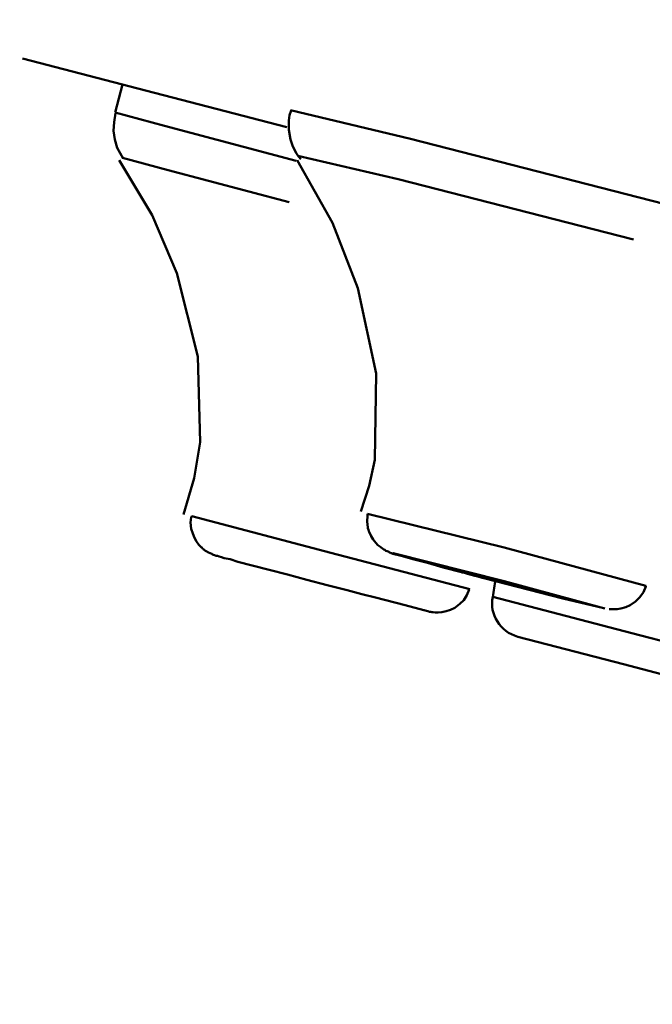
# Model space of a CAD drawing. Units: centimetres. Extents: x -162 to 1154, y -1084 to 1215.
# Drawn here: x 742 to 748, y 1063 to 1071 of the extents above; entities that cross this region are included whole.
import ezdxf

# ---------------------------------------------------------------- set-up
doc = ezdxf.new("R2010")
doc.units = ezdxf.units.CM
doc.header["$MEASUREMENT"] = 0
doc.layers.add('layer 1', color=7, linetype='Continuous')

msp = doc.modelspace()

# ---------------------------------------------------------------- linework, layer by layer
at = {"layer": 'layer 1', "lineweight": 50}
for points, knots in [([(517.56882, 1139.9885), (517.56882, 1139.9885), (518.60982, 1139.71102), (518.60982, 1139.71102), (518.60982, 1139.71102), (518.60982, 1139.71102), (521.72528, 1138.8786), (521.72528, 1138.8786), (521.72528, 1138.8786), (521.72528, 1138.8786), (526.87933, 1137.49594), (526.87933, 1137.49594), (526.87933, 1137.49594), (526.87933, 1137.49594), (534.01534, 1135.58382), (534.01534, 1135.58382), (534.01534, 1135.58382), (534.01534, 1135.58382), (543.05781, 1133.16394), (543.05781, 1133.16394), (543.05781, 1133.16394), (543.05781, 1133.16394), (553.90198, 1130.25612), (553.90198, 1130.25612), (553.90198, 1130.25612), (553.90198, 1130.25612), (566.43743, 1126.89905), (566.43743, 1126.89905), (566.43743, 1126.89905), (566.43743, 1126.89905), (580.51597, 1123.12388), (580.51597, 1123.12388), (580.51597, 1123.12388), (580.51597, 1123.12388), (595.99227, 1118.9778), (595.99227, 1118.9778), (595.99227, 1118.9778), (595.99227, 1118.9778), (612.69361, 1114.5014), (612.69361, 1114.5014), (612.69361, 1114.5014), (612.69361, 1114.5014), (630.43973, 1109.74846), (630.43973, 1109.74846), (630.43973, 1109.74846), (630.43973, 1109.74846), (649.02677, 1104.76807), (649.02677, 1104.76807), (649.02677, 1104.76807), (649.02677, 1104.76807), (668.26408, 1099.61402), (668.26408, 1099.61402), (668.26408, 1099.61402), (668.26408, 1099.61402), (687.93271, 1094.342), (687.93271, 1094.342), (687.93271, 1094.342), (687.93271, 1094.342), (707.81935, 1089.01618), (707.81935, 1089.01618), (707.81935, 1089.01618), (707.81935, 1089.01618), (727.70504, 1083.68565), (727.70504, 1083.68565), (727.70504, 1083.68565), (727.70504, 1083.68565), (747.37272, 1078.41362), (747.37272, 1078.41362), (747.37272, 1078.41362), (747.37272, 1078.41362), (766.61003, 1073.25958), (766.61003, 1073.25958), (766.61003, 1073.25958), (766.61003, 1073.25958), (785.20274, 1068.27919), (785.20274, 1068.27919), (785.20274, 1068.27919), (785.20274, 1068.27919), (802.94414, 1063.52625), (802.94414, 1063.52625), (802.94414, 1063.52625), (802.94414, 1063.52625), (819.64454, 1059.04984), (819.64454, 1059.04984), (819.64454, 1059.04984), (819.64454, 1059.04984), (835.12178, 1054.90377), (835.12178, 1054.90377), (835.12178, 1054.90377), (835.12178, 1054.90377), (849.20127, 1051.12954), (849.20127, 1051.12954), (849.20127, 1051.12954), (849.20127, 1051.12954), (861.73482, 1047.77153), (861.73482, 1047.77153), (861.73482, 1047.77153), (861.73482, 1047.77153), (872.57994, 1044.86371), (872.57994, 1044.86371), (872.57994, 1044.86371), (872.57994, 1044.86371), (881.62147, 1042.44382), (881.62147, 1042.44382), (881.62147, 1042.44382), (881.62147, 1042.44382), (888.75842, 1040.5317), (888.75842, 1040.5317), (888.75842, 1040.5317), (888.75842, 1040.5317), (893.91247, 1039.14905), (893.91247, 1039.14905), (893.91247, 1039.14905), (893.91247, 1039.14905), (897.02792, 1038.31662), (897.02792, 1038.31662), (897.02792, 1038.31662), (897.02792, 1038.31662), (898.06893, 1038.03915), (898.06893, 1038.03915)], [0, 0, 0, 0, 0.0333333, 0.0333333, 0.0333333, 0.0333333, 0.0666667, 0.0666667, 0.0666667, 0.0666667, 0.1, 0.1, 0.1, 0.1, 0.1333333, 0.1333333, 0.1333333, 0.1333333, 0.1666667, 0.1666667, 0.1666667, 0.1666667, 0.2, 0.2, 0.2, 0.2, 0.2333333, 0.2333333, 0.2333333, 0.2333333, 0.2666667, 0.2666667, 0.2666667, 0.2666667, 0.3, 0.3, 0.3, 0.3, 0.3333333, 0.3333333, 0.3333333, 0.3333333, 0.3666667, 0.3666667, 0.3666667, 0.3666667, 0.4, 0.4, 0.4, 0.4, 0.4333333, 0.4333333, 0.4333333, 0.4333333, 0.4666667, 0.4666667, 0.4666667, 0.4666667, 0.5, 0.5, 0.5, 0.5, 0.5333333, 0.5333333, 0.5333333, 0.5333333, 0.5666667, 0.5666667, 0.5666667, 0.5666667, 0.6, 0.6, 0.6, 0.6, 0.6333333, 0.6333333, 0.6333333, 0.6333333, 0.6666667, 0.6666667, 0.6666667, 0.6666667, 0.7, 0.7, 0.7, 0.7, 0.7333333, 0.7333333, 0.7333333, 0.7333333, 0.7666667, 0.7666667, 0.7666667, 0.7666667, 0.8, 0.8, 0.8, 0.8, 0.8333333, 0.8333333, 0.8333333, 0.8333333, 0.8666667, 0.8666667, 0.8666667, 0.8666667, 0.9, 0.9, 0.9, 0.9, 0.9333333, 0.9333333, 0.9333333, 0.9333333, 0.9666667, 0.9666667, 0.9666667, 0.9666667, 1, 1, 1, 1]), ([(898.73902, 1037.3549), (898.73902, 1037.3549), (897.69047, 1037.63615), (897.69047, 1037.63615), (897.69047, 1037.63615), (897.69047, 1037.63615), (894.5618, 1038.47518), (894.5618, 1038.47518), (894.5618, 1038.47518), (894.5618, 1038.47518), (889.38699, 1039.86255), (889.38699, 1039.86255), (889.38699, 1039.86255), (889.38699, 1039.86255), (882.22172, 1041.78128), (882.22172, 1041.78128), (882.22172, 1041.78128), (882.22172, 1041.78128), (873.14149, 1044.21155), (873.14149, 1044.21155), (873.14149, 1044.21155), (873.14149, 1044.21155), (862.25014, 1047.13353), (862.25014, 1047.13353), (862.25014, 1047.13353), (862.25014, 1047.13353), (849.66656, 1050.5057), (849.66656, 1050.5057), (849.66656, 1050.5057), (849.66656, 1050.5057), (835.52667, 1054.29125), (835.52667, 1054.29125), (835.52667, 1054.29125), (835.52667, 1054.29125), (819.98713, 1058.45809), (819.98713, 1058.45809), (819.98713, 1058.45809), (819.98713, 1058.45809), (803.21501, 1062.95148), (803.21501, 1062.95148), (803.21501, 1062.95148), (803.21501, 1062.95148), (785.39999, 1067.72518), (785.39999, 1067.72518), (785.39999, 1067.72518), (785.39999, 1067.72518), (766.7299, 1072.72728), (766.7299, 1072.72728), (766.7299, 1072.72728), (766.7299, 1072.72728), (747.41614, 1077.90398), (747.41614, 1077.90398), (747.41614, 1077.90398), (747.41614, 1077.90398), (727.66352, 1083.19487), (727.66352, 1083.19487), (727.66352, 1083.19487), (727.66352, 1083.19487), (707.69193, 1088.54712), (707.69193, 1088.54712), (707.69193, 1088.54712), (707.69193, 1088.54712), (687.72507, 1093.89464), (687.72507, 1093.89464), (687.72507, 1093.89464), (687.72507, 1093.89464), (667.97245, 1099.18932), (667.97245, 1099.18932), (667.97245, 1099.18932), (667.97245, 1099.18932), (648.6568, 1104.36507), (648.6568, 1104.36507), (648.6568, 1104.36507), (648.6568, 1104.36507), (629.98766, 1109.36811), (629.98766, 1109.36811), (629.98766, 1109.36811), (629.98766, 1109.36811), (612.1717, 1114.14087), (612.1717, 1114.14087), (612.1717, 1114.14087), (612.1717, 1114.14087), (595.40051, 1118.63521), (595.40051, 1118.63521), (595.40051, 1118.63521), (595.40051, 1118.63521), (579.86003, 1122.79827), (579.86003, 1122.79827), (579.86003, 1122.79827), (579.86003, 1122.79827), (565.72014, 1126.58665), (565.72014, 1126.58665), (565.72014, 1126.58665), (565.72014, 1126.58665), (553.13657, 1129.95976), (553.13657, 1129.95976), (553.13657, 1129.95976), (553.13657, 1129.95976), (542.24238, 1132.87703), (542.24238, 1132.87703), (542.24238, 1132.87703), (542.24238, 1132.87703), (533.16498, 1135.31201), (533.16498, 1135.31201), (533.16498, 1135.31201), (533.16498, 1135.31201), (526.00066, 1137.22979), (526.00066, 1137.22979), (526.00066, 1137.22979), (526.00066, 1137.22979), (520.8249, 1138.61717), (520.8249, 1138.61717), (520.8249, 1138.61717), (520.8249, 1138.61717), (517.69623, 1139.45337), (517.69623, 1139.45337), (517.69623, 1139.45337), (517.69623, 1139.45337), (516.64768, 1139.73556), (516.64768, 1139.73556)], [0, 0, 0, 0, 0.0333333, 0.0333333, 0.0333333, 0.0333333, 0.0666667, 0.0666667, 0.0666667, 0.0666667, 0.1, 0.1, 0.1, 0.1, 0.1333333, 0.1333333, 0.1333333, 0.1333333, 0.1666667, 0.1666667, 0.1666667, 0.1666667, 0.2, 0.2, 0.2, 0.2, 0.2333333, 0.2333333, 0.2333333, 0.2333333, 0.2666667, 0.2666667, 0.2666667, 0.2666667, 0.3, 0.3, 0.3, 0.3, 0.3333333, 0.3333333, 0.3333333, 0.3333333, 0.3666667, 0.3666667, 0.3666667, 0.3666667, 0.4, 0.4, 0.4, 0.4, 0.4333333, 0.4333333, 0.4333333, 0.4333333, 0.4666667, 0.4666667, 0.4666667, 0.4666667, 0.5, 0.5, 0.5, 0.5, 0.5333333, 0.5333333, 0.5333333, 0.5333333, 0.5666667, 0.5666667, 0.5666667, 0.5666667, 0.6, 0.6, 0.6, 0.6, 0.6333333, 0.6333333, 0.6333333, 0.6333333, 0.6666667, 0.6666667, 0.6666667, 0.6666667, 0.7, 0.7, 0.7, 0.7, 0.7333333, 0.7333333, 0.7333333, 0.7333333, 0.7666667, 0.7666667, 0.7666667, 0.7666667, 0.8, 0.8, 0.8, 0.8, 0.8333333, 0.8333333, 0.8333333, 0.8333333, 0.8666667, 0.8666667, 0.8666667, 0.8666667, 0.9, 0.9, 0.9, 0.9, 0.9333333, 0.9333333, 0.9333333, 0.9333333, 0.9666667, 0.9666667, 0.9666667, 0.9666667, 1, 1, 1, 1]), ([(514.06641, 1137.2364), (514.06641, 1137.2364), (515.05739, 1136.97308), (515.05739, 1136.97308), (515.05739, 1136.97308), (515.05739, 1136.97308), (518.01335, 1136.18407), (518.01335, 1136.18407), (518.01335, 1136.18407), (518.01335, 1136.18407), (522.91068, 1134.87031), (522.91068, 1134.87031), (522.91068, 1134.87031), (522.91068, 1134.87031), (529.69466, 1133.05068), (529.69466, 1133.05068), (529.69466, 1133.05068), (529.69466, 1133.05068), (538.29827, 1130.74594), (538.29827, 1130.74594), (538.29827, 1130.74594), (538.29827, 1130.74594), (548.62807, 1127.9778), (548.62807, 1127.9778), (548.62807, 1127.9778), (548.62807, 1127.9778), (560.5878, 1124.77457), (560.5878, 1124.77457), (560.5878, 1124.77457), (560.5878, 1124.77457), (574.0425, 1121.16834), (574.0425, 1121.16834), (574.0425, 1121.16834), (574.0425, 1121.16834), (588.86381, 1117.19592), (588.86381, 1117.19592), (588.86381, 1117.19592), (588.86381, 1117.19592), (604.89695, 1112.90356), (604.89695, 1112.90356), (604.89695, 1112.90356), (604.89695, 1112.90356), (621.97486, 1108.32617), (621.97486, 1108.32617), (621.97486, 1108.32617), (621.97486, 1108.32617), (639.92579, 1103.51471), (639.92579, 1103.51471), (639.92579, 1103.51471), (639.92579, 1103.51471), (658.56285, 1098.52394), (658.56285, 1098.52394), (658.56285, 1098.52394), (658.56285, 1098.52394), (677.69823, 1093.39349), (677.69823, 1093.39349), (677.69823, 1093.39349), (677.69823, 1093.39349), (697.12996, 1088.18565), (697.12996, 1088.18565), (697.12996, 1088.18565), (697.12996, 1088.18565), (716.66362, 1082.95515), (716.66362, 1082.95515), (716.66362, 1082.95515), (716.66362, 1082.95515), (736.09441, 1077.74825), (736.09441, 1077.74825), (736.09441, 1077.74825), (736.09441, 1077.74825), (755.22979, 1072.62252), (755.22979, 1072.62252), (755.22979, 1072.62252), (755.22979, 1072.62252), (773.86779, 1067.62514), (773.86779, 1067.62514), (773.86779, 1067.62514), (773.86779, 1067.62514), (791.81683, 1062.81841), (791.81683, 1062.81841), (791.81683, 1062.81841), (791.81683, 1062.81841), (808.89475, 1058.24101), (808.89475, 1058.24101), (808.89475, 1058.24101), (808.89475, 1058.24101), (824.92977, 1053.94487), (824.92977, 1053.94487), (824.92977, 1053.94487), (824.92977, 1053.94487), (839.75014, 1049.97245), (839.75014, 1049.97245), (839.75014, 1049.97245), (839.75014, 1049.97245), (853.20483, 1046.36811), (853.20483, 1046.36811), (853.20483, 1046.36811), (853.20483, 1046.36811), (865.16456, 1043.16488), (865.16456, 1043.16488), (865.16456, 1043.16488), (865.16456, 1043.16488), (875.49437, 1040.39391), (875.49437, 1040.39391), (875.49437, 1040.39391), (875.49437, 1040.39391), (884.09892, 1038.092), (884.09892, 1038.092), (884.09892, 1038.092), (884.09892, 1038.092), (890.8829, 1036.27048), (890.8829, 1036.27048), (890.8829, 1036.27048), (890.8829, 1036.27048), (895.77929, 1034.96144), (895.77929, 1034.96144), (895.77929, 1034.96144), (895.77929, 1034.96144), (898.73619, 1034.16771), (898.73619, 1034.16771), (898.73619, 1034.16771), (898.73619, 1034.16771), (899.72717, 1033.90345), (899.72717, 1033.90345)], [0, 0, 0, 0, 0.0322581, 0.0322581, 0.0322581, 0.0322581, 0.0645161, 0.0645161, 0.0645161, 0.0645161, 0.0967742, 0.0967742, 0.0967742, 0.0967742, 0.1290323, 0.1290323, 0.1290323, 0.1290323, 0.1612903, 0.1612903, 0.1612903, 0.1612903, 0.1935484, 0.1935484, 0.1935484, 0.1935484, 0.2258065, 0.2258065, 0.2258065, 0.2258065, 0.2580645, 0.2580645, 0.2580645, 0.2580645, 0.2903226, 0.2903226, 0.2903226, 0.2903226, 0.3225806, 0.3225806, 0.3225806, 0.3225807, 0.3548387, 0.3548387, 0.3548387, 0.3548387, 0.3870968, 0.3870968, 0.3870968, 0.3870968, 0.4193548, 0.4193548, 0.4193548, 0.4193548, 0.4516129, 0.4516129, 0.4516129, 0.4516129, 0.483871, 0.483871, 0.483871, 0.483871, 0.516129, 0.516129, 0.516129, 0.516129, 0.5483871, 0.5483871, 0.5483871, 0.5483871, 0.5806452, 0.5806452, 0.5806452, 0.5806452, 0.6129032, 0.6129032, 0.6129032, 0.6129032, 0.6451613, 0.6451613, 0.6451613, 0.6451613, 0.6774194, 0.6774194, 0.6774194, 0.6774194, 0.7096774, 0.7096774, 0.7096774, 0.7096774, 0.7419355, 0.7419355, 0.7419355, 0.7419355, 0.7741935, 0.7741935, 0.7741935, 0.7741936, 0.8064516, 0.8064516, 0.8064516, 0.8064516, 0.8387097, 0.8387097, 0.8387097, 0.8387097, 0.8709677, 0.8709677, 0.8709677, 0.8709678, 0.9032258, 0.9032258, 0.9032258, 0.9032258, 0.9354839, 0.9354839, 0.9354839, 0.9354839, 0.9677419, 0.9677419, 0.9677419, 0.9677419, 1, 1, 1, 1]), ([(898.53799, 1032.65481), (898.53799, 1032.65481), (897.55362, 1032.91625), (897.55362, 1032.91625), (897.55362, 1032.91625), (897.55362, 1032.91625), (894.60804, 1033.70714), (894.60804, 1033.70714), (894.60804, 1033.70714), (894.60804, 1033.70714), (889.73241, 1035.01524), (889.73241, 1035.01524), (889.73241, 1035.01524), (889.73241, 1035.01524), (882.97675, 1036.82449), (882.97675, 1036.82449), (882.97675, 1036.82449), (882.97675, 1036.82449), (874.40712, 1039.1179), (874.40712, 1039.1179), (874.40712, 1039.1179), (874.40712, 1039.1179), (864.11979, 1041.87661), (864.11979, 1041.87661), (864.11979, 1041.87661), (864.11979, 1041.87661), (852.21008, 1045.06568), (852.21008, 1045.06568), (852.21008, 1045.06568), (852.21008, 1045.06568), (838.80729, 1048.65775), (838.80729, 1048.65775), (838.80729, 1048.65775), (838.80729, 1048.65775), (824.0511, 1052.61224), (824.0511, 1052.61224), (824.0511, 1052.61224), (824.0511, 1052.61224), (808.08403, 1056.89045), (808.08403, 1056.89045), (808.08403, 1056.89045), (808.08403, 1056.89045), (791.07595, 1061.44896), (791.07595, 1061.44896), (791.07595, 1061.44896), (791.07595, 1061.44896), (773.20053, 1066.23588), (773.20053, 1066.23588), (773.20053, 1066.23588), (773.20053, 1066.23588), (754.63709, 1071.2106), (754.63709, 1071.2106), (754.63709, 1071.2106), (754.63709, 1071.2106), (735.58287, 1076.31557), (735.58287, 1076.31557), (735.58287, 1076.31557), (735.58287, 1076.31557), (716.22948, 1081.50077), (716.22948, 1081.50077), (716.22948, 1081.50077), (716.22948, 1081.50077), (696.77698, 1086.71616), (696.77698, 1086.71616), (696.77698, 1086.71616), (696.77698, 1086.71616), (677.42641, 1091.90135), (677.42641, 1091.90135), (677.42641, 1091.90135), (677.42641, 1091.90135), (658.36937, 1097.00727), (658.36937, 1097.00727), (658.36937, 1097.00727), (658.36937, 1097.00727), (639.80876, 1101.98011), (639.80876, 1101.98011), (639.80876, 1101.98011), (639.80876, 1101.98011), (621.93334, 1106.76797), (621.93334, 1106.76797), (621.93334, 1106.76797), (621.93334, 1106.76797), (604.9262, 1111.32648), (604.9262, 1111.32648), (604.9262, 1111.32648), (604.9262, 1111.32648), (588.95819, 1115.60469), (588.95819, 1115.60469), (588.95819, 1115.60469), (588.95819, 1115.60469), (574.19823, 1119.55918), (574.19823, 1119.55918), (574.19823, 1119.55918), (574.19823, 1119.55918), (560.79638, 1123.15031), (560.79638, 1123.15031), (560.79638, 1123.15031), (560.79638, 1123.15031), (548.88856, 1126.33938), (548.88856, 1126.33938), (548.88856, 1126.33938), (548.88856, 1126.33938), (538.60123, 1129.09997), (538.60123, 1129.09997), (538.60123, 1129.09997), (538.60123, 1129.09997), (530.03254, 1131.39527), (530.03254, 1131.39527), (530.03254, 1131.39527), (530.03254, 1131.39527), (523.27688, 1133.20547), (523.27688, 1133.20547), (523.27688, 1133.20547), (523.27688, 1133.20547), (518.40125, 1134.51167), (518.40125, 1134.51167), (518.40125, 1134.51167), (518.40125, 1134.51167), (515.45567, 1135.30068), (515.45567, 1135.30068), (515.45567, 1135.30068), (515.45567, 1135.30068), (514.4713, 1135.56494), (514.4713, 1135.56494)], [0, 0, 0, 0, 0.0322581, 0.0322581, 0.0322581, 0.0322581, 0.0645161, 0.0645161, 0.0645161, 0.0645161, 0.0967742, 0.0967742, 0.0967742, 0.0967742, 0.1290323, 0.1290323, 0.1290323, 0.1290323, 0.1612903, 0.1612903, 0.1612903, 0.1612903, 0.1935484, 0.1935484, 0.1935484, 0.1935484, 0.2258065, 0.2258065, 0.2258065, 0.2258065, 0.2580645, 0.2580645, 0.2580645, 0.2580645, 0.2903226, 0.2903226, 0.2903226, 0.2903226, 0.3225806, 0.3225806, 0.3225806, 0.3225807, 0.3548387, 0.3548387, 0.3548387, 0.3548387, 0.3870968, 0.3870968, 0.3870968, 0.3870968, 0.4193548, 0.4193548, 0.4193548, 0.4193548, 0.4516129, 0.4516129, 0.4516129, 0.4516129, 0.483871, 0.483871, 0.483871, 0.483871, 0.516129, 0.516129, 0.516129, 0.516129, 0.5483871, 0.5483871, 0.5483871, 0.5483871, 0.5806452, 0.5806452, 0.5806452, 0.5806452, 0.6129032, 0.6129032, 0.6129032, 0.6129032, 0.6451613, 0.6451613, 0.6451613, 0.6451613, 0.6774194, 0.6774194, 0.6774194, 0.6774194, 0.7096774, 0.7096774, 0.7096774, 0.7096774, 0.7419355, 0.7419355, 0.7419355, 0.7419355, 0.7741935, 0.7741935, 0.7741935, 0.7741936, 0.8064516, 0.8064516, 0.8064516, 0.8064516, 0.8387097, 0.8387097, 0.8387097, 0.8387097, 0.8709677, 0.8709677, 0.8709677, 0.8709678, 0.9032258, 0.9032258, 0.9032258, 0.9032258, 0.9354839, 0.9354839, 0.9354839, 0.9354839, 0.9677419, 0.9677419, 0.9677419, 0.9677419, 1, 1, 1, 1]), ([(898.06893, 1038.03915), (898.06893, 1038.03915), (803.63499, 1066.0424), (803.63499, 1066.0424), (803.63499, 1066.0424), (803.63499, 1066.0424), (708.71784, 1092.37797), (708.71784, 1092.37797)], [0, 0, 0, 0, 0.5, 0.5, 0.5, 0.5, 1, 1, 1, 1]), ([(742.5188, 1071.02656), (742.5188, 1071.02656), (743.67589, 1070.72738), (743.67589, 1070.72738), (743.67589, 1070.72738), (743.67589, 1070.72738), (744.83298, 1070.42442), (744.83298, 1070.42442)], [0, 0, 0, 0, 0.5, 0.5, 0.5, 0.5, 1, 1, 1, 1]), ([(744.87167, 1070.57166), (744.87167, 1070.57166), (744.85752, 1070.52919), (744.85752, 1070.52919), (744.85752, 1070.52919), (744.85752, 1070.52919), (744.85091, 1070.48388), (744.85091, 1070.48388), (744.85091, 1070.48388), (744.85091, 1070.48388), (744.85091, 1070.40366), (744.85091, 1070.40366), (744.85091, 1070.40366), (744.85091, 1070.40366), (744.86507, 1070.31872), (744.86507, 1070.31872), (744.86507, 1070.31872), (744.86507, 1070.31872), (744.88583, 1070.25549), (744.88583, 1070.25549), (744.88583, 1070.25549), (744.88583, 1070.25549), (744.91792, 1070.19414), (744.91792, 1070.19414), (744.91792, 1070.19414), (744.91792, 1070.19414), (744.93585, 1070.1696), (744.93585, 1070.1696), (744.93585, 1070.1696), (744.93585, 1070.1696), (744.95662, 1070.14506), (744.95662, 1070.14506)], [0, 0, 0, 0, 0.125, 0.125, 0.125, 0.125, 0.25, 0.25, 0.25, 0.25, 0.375, 0.375, 0.375, 0.375, 0.5, 0.5, 0.5, 0.5, 0.625, 0.625, 0.625, 0.625, 0.75, 0.75, 0.75, 0.75, 0.875, 0.875, 0.875, 0.875, 1, 1, 1, 1]), ([(744.86507, 1070.57543), (744.86507, 1070.57543), (745.91551, 1070.32438), (745.91551, 1070.32438), (745.91551, 1070.32438), (745.91551, 1070.32438), (748.24762, 1069.72507), (748.24762, 1069.72507)], [0, 0, 0, 0, 0.5, 0.5, 0.5, 0.5, 1, 1, 1, 1]), ([(743.33329, 1070.54712), (743.33329, 1070.54712), (743.32008, 1070.47067), (743.32008, 1070.47067), (743.32008, 1070.47067), (743.32008, 1070.47067), (743.31536, 1070.39234), (743.31536, 1070.39234), (743.31536, 1070.39234), (743.31536, 1070.39234), (743.32669, 1070.31872), (743.32669, 1070.31872), (743.32669, 1070.31872), (743.32669, 1070.31872), (743.34745, 1070.24416), (743.34745, 1070.24416), (743.34745, 1070.24416), (743.34745, 1070.24416), (743.37293, 1070.19886), (743.37293, 1070.19886), (743.37293, 1070.19886), (743.37293, 1070.19886), (743.4003, 1070.15261), (743.4003, 1070.15261)], [0, 0, 0, 0, 0.1666667, 0.1666667, 0.1666667, 0.1666667, 0.3333333, 0.3333333, 0.3333333, 0.3333333, 0.5, 0.5, 0.5, 0.5, 0.6666667, 0.6666667, 0.6666667, 0.6666667, 0.8333333, 0.8333333, 0.8333333, 0.8333333, 1, 1, 1, 1]), ([(743.32952, 1070.55372), (743.32952, 1070.55372), (743.76083, 1070.43858), (743.76083, 1070.43858), (743.76083, 1070.43858), (743.76083, 1070.43858), (744.91415, 1070.13091), (744.91415, 1070.13091)], [0, 0, 0, 0, 0.5, 0.5, 0.5, 0.5, 1, 1, 1, 1]), ([(744.85374, 1069.76849), (744.85374, 1069.76849), (743.79292, 1070.04974), (743.79292, 1070.04974), (743.79292, 1070.04974), (743.79292, 1070.04974), (743.3937, 1070.15639), (743.3937, 1070.15639)], [0, 0, 0, 0, 0.5, 0.5, 0.5, 0.5, 1, 1, 1, 1]), ([(744.92453, 1070.13751), (744.92453, 1070.13751), (745.2322, 1069.59011), (745.2322, 1069.59011), (745.2322, 1069.59011), (745.2322, 1069.59011), (745.45399, 1069.01629), (745.45399, 1069.01629), (745.45399, 1069.01629), (745.45399, 1069.01629), (745.61538, 1068.27164), (745.61538, 1068.27164), (745.61538, 1068.27164), (745.61538, 1068.27164), (745.60217, 1067.5166), (745.60217, 1067.5166), (745.60217, 1067.5166), (745.60217, 1067.5166), (745.55309, 1067.28726), (745.55309, 1067.28726), (745.55309, 1067.28726), (745.55309, 1067.28726), (745.48136, 1067.06264), (745.48136, 1067.06264)], [0, 0, 0, 0, 0.1666667, 0.1666667, 0.1666667, 0.1666667, 0.3333333, 0.3333333, 0.3333333, 0.3333333, 0.5, 0.5, 0.5, 0.5, 0.6666667, 0.6666667, 0.6666667, 0.6666667, 0.8333333, 0.8333333, 0.8333333, 0.8333333, 1, 1, 1, 1]), ([(747.86727, 1069.44382), (747.86727, 1069.44382), (745.80697, 1069.9714), (745.80697, 1069.9714), (745.80697, 1069.9714), (745.80697, 1069.9714), (744.92925, 1070.17621), (744.92925, 1070.17621)], [0, 0, 0, 0, 0.5, 0.5, 0.5, 0.5, 1, 1, 1, 1]), ([(743.36538, 1070.13562), (743.36538, 1070.13562), (743.65513, 1069.65712), (743.65513, 1069.65712), (743.65513, 1069.65712), (743.65513, 1069.65712), (743.86937, 1069.14936), (743.86937, 1069.14936), (743.86937, 1069.14936), (743.86937, 1069.14936), (744.05341, 1068.41981), (744.05341, 1068.41981), (744.05341, 1068.41981), (744.05341, 1068.41981), (744.07511, 1067.67138), (744.07511, 1067.67138), (744.07511, 1067.67138), (744.07511, 1067.67138), (744.02132, 1067.35521), (744.02132, 1067.35521), (744.02132, 1067.35521), (744.02132, 1067.35521), (743.92977, 1067.03621), (743.92977, 1067.03621)], [0, 0, 0, 0, 0.1666667, 0.1666667, 0.1666667, 0.1666667, 0.3333333, 0.3333333, 0.3333333, 0.3333333, 0.5, 0.5, 0.5, 0.5, 0.6666667, 0.6666667, 0.6666667, 0.6666667, 0.8333333, 0.8333333, 0.8333333, 0.8333333, 1, 1, 1, 1]), ([(745.54177, 1067.04376), (745.54177, 1067.04376), (745.53894, 1067.03621), (745.53894, 1067.03621), (745.53894, 1067.03621), (745.53894, 1067.03621), (745.53894, 1067.02677), (745.53894, 1067.02677), (745.53894, 1067.02677), (745.53894, 1067.02677), (745.53516, 1066.9777), (745.53516, 1066.9777), (745.53516, 1066.9777), (745.53516, 1066.9777), (745.54177, 1066.92296), (745.54177, 1066.92296), (745.54177, 1066.92296), (745.54177, 1066.92296), (745.55309, 1066.88615), (745.55309, 1066.88615), (745.55309, 1066.88615), (745.55309, 1066.88615), (745.57102, 1066.84745), (745.57102, 1066.84745), (745.57102, 1066.84745), (745.57102, 1066.84745), (745.58801, 1066.81914), (745.58801, 1066.81914), (745.58801, 1066.81914), (745.58801, 1066.81914), (745.61255, 1066.78988), (745.61255, 1066.78988), (745.61255, 1066.78988), (745.61255, 1066.78988), (745.63048, 1066.76817), (745.63048, 1066.76817), (745.63048, 1066.76817), (745.63048, 1066.76817), (745.65502, 1066.75119), (745.65502, 1066.75119), (745.65502, 1066.75119), (745.65502, 1066.75119), (745.67295, 1066.73609), (745.67295, 1066.73609), (745.67295, 1066.73609), (745.67295, 1066.73609), (745.69089, 1066.72759), (745.69089, 1066.72759), (745.69089, 1066.72759), (745.69089, 1066.72759), (745.70032, 1066.7191), (745.70032, 1066.7191), (745.70032, 1066.7191), (745.70032, 1066.7191), (745.71165, 1066.71627), (745.71165, 1066.71627), (745.71165, 1066.71627), (745.71165, 1066.71627), (745.7192, 1066.71249), (745.7192, 1066.71249), (745.7192, 1066.71249), (745.7192, 1066.71249), (745.72581, 1066.70966), (745.72581, 1066.70966), (745.72581, 1066.70966), (745.72581, 1066.70966), (745.73241, 1066.70494), (745.73241, 1066.70494), (745.73241, 1066.70494), (745.73241, 1066.70494), (745.73996, 1066.70117), (745.73996, 1066.70117), (745.73996, 1066.70117), (745.73996, 1066.70117), (745.7494, 1066.69928), (745.7494, 1066.69928), (745.7494, 1066.69928), (745.7494, 1066.69928), (745.76073, 1066.69456), (745.76073, 1066.69456), (745.76073, 1066.69456), (745.76073, 1066.69456), (745.83434, 1066.67474), (745.83434, 1066.67474), (745.83434, 1066.67474), (745.83434, 1066.67474), (745.9476, 1066.64265), (745.9476, 1066.64265), (745.9476, 1066.64265), (745.9476, 1066.64265), (746.06368, 1066.61434), (746.06368, 1066.61434), (746.06368, 1066.61434), (746.06368, 1066.61434), (746.20148, 1066.5747), (746.20148, 1066.5747), (746.20148, 1066.5747), (746.20148, 1066.5747), (746.36098, 1066.53317), (746.36098, 1066.53317), (746.36098, 1066.53317), (746.36098, 1066.53317), (746.53369, 1066.48692), (746.53369, 1066.48692), (746.53369, 1066.48692), (746.53369, 1066.48692), (746.54407, 1066.48315), (746.54407, 1066.48315), (746.54407, 1066.48315), (746.54407, 1066.48315), (746.55823, 1066.47937), (746.55823, 1066.47937)], [0, 0, 0, 0, 0.0357143, 0.0357143, 0.0357143, 0.0357143, 0.0714286, 0.0714286, 0.0714286, 0.0714286, 0.1071429, 0.1071429, 0.1071429, 0.1071429, 0.1428571, 0.1428571, 0.1428571, 0.1428572, 0.1785714, 0.1785714, 0.1785714, 0.1785714, 0.2142857, 0.2142857, 0.2142857, 0.2142857, 0.25, 0.25, 0.25, 0.25, 0.2857143, 0.2857143, 0.2857143, 0.2857143, 0.3214286, 0.3214286, 0.3214286, 0.3214286, 0.3571429, 0.3571429, 0.3571429, 0.3571429, 0.3928571, 0.3928571, 0.3928571, 0.3928572, 0.4285714, 0.4285714, 0.4285714, 0.4285714, 0.4642857, 0.4642857, 0.4642857, 0.4642857, 0.5, 0.5, 0.5, 0.5, 0.5357143, 0.5357143, 0.5357143, 0.5357143, 0.5714286, 0.5714286, 0.5714286, 0.5714286, 0.6071429, 0.6071429, 0.6071429, 0.6071429, 0.6428571, 0.6428571, 0.6428571, 0.6428572, 0.6785714, 0.6785714, 0.6785714, 0.6785714, 0.7142857, 0.7142857, 0.7142857, 0.7142857, 0.75, 0.75, 0.75, 0.75, 0.7857143, 0.7857143, 0.7857143, 0.7857143, 0.8214286, 0.8214286, 0.8214286, 0.8214286, 0.8571429, 0.8571429, 0.8571429, 0.8571429, 0.8928571, 0.8928571, 0.8928571, 0.8928572, 0.9285714, 0.9285714, 0.9285714, 0.9285714, 0.9642857, 0.9642857, 0.9642857, 0.9642857, 1, 1, 1, 1]), ([(745.53894, 1067.04376), (745.53894, 1067.04376), (746.73472, 1066.74741), (746.73472, 1066.74741), (746.73472, 1066.74741), (746.73472, 1066.74741), (747.97675, 1066.41331), (747.97675, 1066.41331)], [0, 0, 0, 0, 0.5, 0.5, 0.5, 0.5, 1, 1, 1, 1]), ([(744.00055, 1067.02677), (744.00055, 1067.02677), (744.00055, 1067.023), (744.00055, 1067.023), (744.00055, 1067.023), (744.00055, 1067.023), (743.99678, 1067.01545), (743.99678, 1067.01545), (743.99678, 1067.01545), (743.99678, 1067.01545), (743.99017, 1066.96731), (743.99017, 1066.96731), (743.99017, 1066.96731), (743.99017, 1066.96731), (743.99678, 1066.91069), (743.99678, 1066.91069), (743.99678, 1066.91069), (743.99678, 1066.91069), (744.01094, 1066.87105), (744.01094, 1066.87105), (744.01094, 1066.87105), (744.01094, 1066.87105), (744.02509, 1066.83235), (744.02509, 1066.83235), (744.02509, 1066.83235), (744.02509, 1066.83235), (744.04303, 1066.80121), (744.04303, 1066.80121), (744.04303, 1066.80121), (744.04303, 1066.80121), (744.06379, 1066.77289), (744.06379, 1066.77289), (744.06379, 1066.77289), (744.06379, 1066.77289), (744.08455, 1066.75119), (744.08455, 1066.75119), (744.08455, 1066.75119), (744.08455, 1066.75119), (744.1072, 1066.72948), (744.1072, 1066.72948), (744.1072, 1066.72948), (744.1072, 1066.72948), (744.12797, 1066.71627), (744.12797, 1066.71627), (744.12797, 1066.71627), (744.12797, 1066.71627), (744.14873, 1066.70494), (744.14873, 1066.70494), (744.14873, 1066.70494), (744.14873, 1066.70494), (744.16289, 1066.69928), (744.16289, 1066.69928), (744.16289, 1066.69928), (744.16289, 1066.69928), (744.17704, 1066.69267), (744.17704, 1066.69267), (744.17704, 1066.69267), (744.17704, 1066.69267), (744.18365, 1066.68795), (744.18365, 1066.68795), (744.18365, 1066.68795), (744.18365, 1066.68795), (744.1912, 1066.68323), (744.1912, 1066.68323), (744.1912, 1066.68323), (744.1912, 1066.68323), (744.19498, 1066.68323), (744.19498, 1066.68323), (744.19498, 1066.68323), (744.19498, 1066.68323), (744.19781, 1066.68135), (744.19781, 1066.68135), (744.19781, 1066.68135), (744.19781, 1066.68135), (744.20158, 1066.68135), (744.20158, 1066.68135), (744.20158, 1066.68135), (744.20158, 1066.68135), (744.20441, 1066.68135), (744.20441, 1066.68135), (744.20441, 1066.68135), (744.20441, 1066.68135), (744.20913, 1066.67663), (744.20913, 1066.67663), (744.20913, 1066.67663), (744.20913, 1066.67663), (744.21196, 1066.67663), (744.21196, 1066.67663), (744.21196, 1066.67663), (744.21196, 1066.67663), (744.22612, 1066.67474), (744.22612, 1066.67474), (744.22612, 1066.67474), (744.22612, 1066.67474), (744.24122, 1066.67002), (744.24122, 1066.67002), (744.24122, 1066.67002), (744.24122, 1066.67002), (744.26199, 1066.66341), (744.26199, 1066.66341), (744.26199, 1066.66341), (744.26199, 1066.66341), (744.28558, 1066.65586), (744.28558, 1066.65586)], [0, 0, 0, 0, 0.0384615, 0.0384615, 0.0384615, 0.0384615, 0.0769231, 0.0769231, 0.0769231, 0.0769231, 0.1153846, 0.1153846, 0.1153846, 0.1153846, 0.1538462, 0.1538462, 0.1538462, 0.1538462, 0.1923077, 0.1923077, 0.1923077, 0.1923077, 0.2307692, 0.2307692, 0.2307692, 0.2307692, 0.2692308, 0.2692308, 0.2692308, 0.2692308, 0.3076923, 0.3076923, 0.3076923, 0.3076923, 0.3461538, 0.3461538, 0.3461538, 0.3461539, 0.3846154, 0.3846154, 0.3846154, 0.3846154, 0.4230769, 0.4230769, 0.4230769, 0.4230769, 0.4615385, 0.4615385, 0.4615385, 0.4615385, 0.5, 0.5, 0.5, 0.5, 0.5384615, 0.5384615, 0.5384615, 0.5384615, 0.5769231, 0.5769231, 0.5769231, 0.5769231, 0.6153846, 0.6153846, 0.6153846, 0.6153846, 0.6538462, 0.6538462, 0.6538462, 0.6538462, 0.6923077, 0.6923077, 0.6923077, 0.6923077, 0.7307692, 0.7307692, 0.7307692, 0.7307692, 0.7692308, 0.7692308, 0.7692308, 0.7692308, 0.8076923, 0.8076923, 0.8076923, 0.8076923, 0.8461538, 0.8461538, 0.8461538, 0.8461539, 0.8846154, 0.8846154, 0.8846154, 0.8846154, 0.9230769, 0.9230769, 0.9230769, 0.9230769, 0.9615385, 0.9615385, 0.9615385, 0.9615385, 1, 1, 1, 1]), ([(744.00055, 1067.023), (744.00055, 1067.023), (745.21805, 1066.70117), (745.21805, 1066.70117), (745.21805, 1066.70117), (745.21805, 1066.70117), (746.43459, 1066.385), (746.43459, 1066.385)], [0, 0, 0, 0, 0.5, 0.5, 0.5, 0.5, 1, 1, 1, 1]), ([(747.61717, 1066.21417), (747.61717, 1066.21417), (746.73472, 1066.45484), (746.73472, 1066.45484), (746.73472, 1066.45484), (746.73472, 1066.45484), (745.7645, 1066.69928), (745.7645, 1066.69928), (745.7645, 1066.69928), (745.7645, 1066.69928), (746.55823, 1066.47937), (746.55823, 1066.47937)], [0, 0, 0, 0, 0.3333333, 0.3333333, 0.3333333, 0.3333333, 0.6666667, 0.6666667, 0.6666667, 0.6666667, 1, 1, 1, 1]), ([(744.28558, 1066.65586), (744.28558, 1066.65586), (744.3356, 1066.64643), (744.3356, 1066.64643), (744.3356, 1066.64643), (744.3356, 1066.64643), (744.40544, 1066.62472), (744.40544, 1066.62472), (744.40544, 1066.62472), (744.40544, 1066.62472), (744.53002, 1066.59263), (744.53002, 1066.59263), (744.53002, 1066.59263), (744.53002, 1066.59263), (744.6782, 1066.55299), (744.6782, 1066.55299), (744.6782, 1066.55299), (744.6782, 1066.55299), (744.83959, 1066.51146), (744.83959, 1066.51146), (744.83959, 1066.51146), (744.83959, 1066.51146), (745.00947, 1066.46522), (745.00947, 1066.46522), (745.00947, 1066.46522), (745.00947, 1066.46522), (745.18596, 1066.41992), (745.18596, 1066.41992), (745.18596, 1066.41992), (745.18596, 1066.41992), (745.3615, 1066.37461), (745.3615, 1066.37461), (745.3615, 1066.37461), (745.3615, 1066.37461), (745.48891, 1066.34158), (745.48891, 1066.34158), (745.48891, 1066.34158), (745.48891, 1066.34158), (745.60878, 1066.31138), (745.60878, 1066.31138)], [0, 0, 0, 0, 0.1, 0.1, 0.1, 0.1, 0.2, 0.2, 0.2, 0.2, 0.3, 0.3, 0.3, 0.3, 0.4, 0.4, 0.4, 0.4, 0.5, 0.5, 0.5, 0.5, 0.6, 0.6, 0.6, 0.6, 0.7, 0.7, 0.7, 0.7, 0.8, 0.8, 0.8, 0.8, 0.9, 0.9, 0.9, 0.9, 1, 1, 1, 1]), ([(746.2062, 1066.5813), (746.2062, 1066.5813), (746.93197, 1066.39821), (746.93197, 1066.39821), (746.93197, 1066.39821), (746.93197, 1066.39821), (746.92914, 1066.3916), (746.92914, 1066.3916), (746.92914, 1066.3916), (746.92914, 1066.3916), (746.2062, 1066.5813), (746.2062, 1066.5813)], [0, 0, 0, 0, 0.3333333, 0.3333333, 0.3333333, 0.3333333, 0.6666667, 0.6666667, 0.6666667, 0.6666667, 1, 1, 1, 1]), ([(746.55823, 1066.47937), (746.55823, 1066.47937), (747.25003, 1066.30194), (747.25003, 1066.30194), (747.25003, 1066.30194), (747.25003, 1066.30194), (747.60962, 1066.21889), (747.60962, 1066.21889)], [0, 0, 0, 0, 0.5, 0.5, 0.5, 0.5, 1, 1, 1, 1]), ([(746.03254, 1066.20096), (746.03254, 1066.20096), (746.03537, 1066.20096), (746.03537, 1066.20096), (746.03537, 1066.20096), (746.03537, 1066.20096), (746.04292, 1066.19718), (746.04292, 1066.19718), (746.04292, 1066.19718), (746.04292, 1066.19718), (746.06746, 1066.19152), (746.06746, 1066.19152), (746.06746, 1066.19152), (746.06746, 1066.19152), (746.08162, 1066.1868), (746.08162, 1066.1868), (746.08162, 1066.1868), (746.08162, 1066.1868), (746.08539, 1066.1868), (746.08539, 1066.1868), (746.08539, 1066.1868), (746.08539, 1066.1868), (746.09294, 1066.1868), (746.09294, 1066.1868), (746.09294, 1066.1868), (746.09294, 1066.1868), (746.09577, 1066.1868), (746.09577, 1066.1868), (746.09577, 1066.1868), (746.09577, 1066.1868), (746.09955, 1066.18397), (746.09955, 1066.18397), (746.09955, 1066.18397), (746.09955, 1066.18397), (746.1071, 1066.18397), (746.1071, 1066.18397), (746.1071, 1066.18397), (746.1071, 1066.18397), (746.1137, 1066.18397), (746.1137, 1066.18397), (746.1137, 1066.18397), (746.1137, 1066.18397), (746.13447, 1066.18019), (746.13447, 1066.18019), (746.13447, 1066.18019), (746.13447, 1066.18019), (746.15618, 1066.18019), (746.15618, 1066.18019), (746.15618, 1066.18019), (746.15618, 1066.18019), (746.1911, 1066.18397), (746.1911, 1066.18397), (746.1911, 1066.18397), (746.1911, 1066.18397), (746.22696, 1066.19152), (746.22696, 1066.19152), (746.22696, 1066.19152), (746.22696, 1066.19152), (746.26566, 1066.20473), (746.26566, 1066.20473), (746.26566, 1066.20473), (746.26566, 1066.20473), (746.30341, 1066.22172), (746.30341, 1066.22172), (746.30341, 1066.22172), (746.30341, 1066.22172), (746.34682, 1066.25475), (746.34682, 1066.25475), (746.34682, 1066.25475), (746.34682, 1066.25475), (746.38174, 1066.28873), (746.38174, 1066.28873), (746.38174, 1066.28873), (746.38174, 1066.28873), (746.41006, 1066.33214), (746.41006, 1066.33214), (746.41006, 1066.33214), (746.41006, 1066.33214), (746.43082, 1066.38028), (746.43082, 1066.38028)], [0, 0, 0, 0, 0.05, 0.05, 0.05, 0.05, 0.1, 0.1, 0.1, 0.1, 0.15, 0.15, 0.15, 0.15, 0.2, 0.2, 0.2, 0.2, 0.25, 0.25, 0.25, 0.25, 0.3, 0.3, 0.3, 0.3, 0.35, 0.35, 0.35, 0.35, 0.4, 0.4, 0.4, 0.4, 0.45, 0.45, 0.45, 0.45, 0.5, 0.5, 0.5, 0.5, 0.55, 0.55, 0.55, 0.55, 0.6, 0.6, 0.6, 0.6, 0.65, 0.65, 0.65, 0.65, 0.7, 0.7, 0.7, 0.7, 0.75, 0.75, 0.75, 0.75, 0.8, 0.8, 0.8, 0.8, 0.85, 0.85, 0.85, 0.85, 0.9, 0.9, 0.9, 0.9, 0.95, 0.95, 0.95, 0.95, 1, 1, 1, 1]), ([(747.65492, 1066.20851), (747.65492, 1066.20851), (747.66247, 1066.20851), (747.66247, 1066.20851), (747.66247, 1066.20851), (747.66247, 1066.20851), (747.66624, 1066.20851), (747.66624, 1066.20851), (747.66624, 1066.20851), (747.66624, 1066.20851), (747.67946, 1066.20851), (747.67946, 1066.20851), (747.67946, 1066.20851), (747.67946, 1066.20851), (747.69739, 1066.20851), (747.69739, 1066.20851), (747.69739, 1066.20851), (747.69739, 1066.20851), (747.7257, 1066.20851), (747.7257, 1066.20851), (747.7257, 1066.20851), (747.7257, 1066.20851), (747.75779, 1066.21417), (747.75779, 1066.21417), (747.75779, 1066.21417), (747.75779, 1066.21417), (747.80026, 1066.22549), (747.80026, 1066.22549), (747.80026, 1066.22549), (747.80026, 1066.22549), (747.83896, 1066.24343), (747.83896, 1066.24343), (747.83896, 1066.24343), (747.83896, 1066.24343), (747.8852, 1066.27552), (747.8852, 1066.27552), (747.8852, 1066.27552), (747.8852, 1066.27552), (747.9239, 1066.31327), (747.9239, 1066.31327), (747.9239, 1066.31327), (747.9239, 1066.31327), (747.95504, 1066.35668), (747.95504, 1066.35668), (747.95504, 1066.35668), (747.95504, 1066.35668), (747.97675, 1066.4067), (747.97675, 1066.4067), (747.97675, 1066.4067), (747.97675, 1066.4067), (747.97675, 1066.40859), (747.97675, 1066.40859), (747.97675, 1066.40859), (747.97675, 1066.40859), (747.97675, 1066.41331), (747.97675, 1066.41331)], [0, 0, 0, 0, 0.0714286, 0.0714286, 0.0714286, 0.0714286, 0.1428571, 0.1428571, 0.1428571, 0.1428572, 0.2142857, 0.2142857, 0.2142857, 0.2142857, 0.2857143, 0.2857143, 0.2857143, 0.2857143, 0.3571429, 0.3571429, 0.3571429, 0.3571429, 0.4285714, 0.4285714, 0.4285714, 0.4285714, 0.5, 0.5, 0.5, 0.5, 0.5714286, 0.5714286, 0.5714286, 0.5714286, 0.6428571, 0.6428571, 0.6428571, 0.6428572, 0.7142857, 0.7142857, 0.7142857, 0.7142857, 0.7857143, 0.7857143, 0.7857143, 0.7857143, 0.8571429, 0.8571429, 0.8571429, 0.8571429, 0.9285714, 0.9285714, 0.9285714, 0.9285714, 1, 1, 1, 1]), ([(745.60878, 1066.31138), (745.60878, 1066.31138), (745.87021, 1066.24343), (745.87021, 1066.24343), (745.87021, 1066.24343), (745.87021, 1066.24343), (746.03254, 1066.20096), (746.03254, 1066.20096)], [0, 0, 0, 0, 0.5, 0.5, 0.5, 0.5, 1, 1, 1, 1]), ([(746.63562, 1066.31704), (746.63562, 1066.31704), (747.85311, 1065.99898), (747.85311, 1065.99898), (747.85311, 1065.99898), (747.85311, 1065.99898), (749.06966, 1065.68376), (749.06966, 1065.68376)], [0, 0, 0, 0, 0.5, 0.5, 0.5, 0.5, 1, 1, 1, 1]), ([(748.71008, 1065.48462), (748.71008, 1065.48462), (747.78139, 1065.72812), (747.78139, 1065.72812), (747.78139, 1065.72812), (747.78139, 1065.72812), (746.85458, 1065.96878), (746.85458, 1065.96878)], [0, 0, 0, 0, 0.5, 0.5, 0.5, 0.5, 1, 1, 1, 1])]:
    msp.add_open_spline(points, degree=3, knots=knots, dxfattribs=at)
for points in [[(743.3937, 1070.79817), (743.3937, 1070.79817), (743.32952, 1070.55372), (743.32952, 1070.55372)], [(746.63562, 1066.31704), (746.64317, 1066.36706), (746.65355, 1066.41992), (746.6611, 1066.46899)], [(746.63562, 1066.31704), (746.60353, 1066.16226), (746.70263, 1066.01031), (746.85458, 1065.96878)], [(747.60962, 1066.21889), (747.60962, 1066.21889), (747.61717, 1066.21417), (747.61717, 1066.21417)]]:
    msp.add_open_spline(points, degree=3, dxfattribs=at)

doc.saveas('drawing.dxf')
